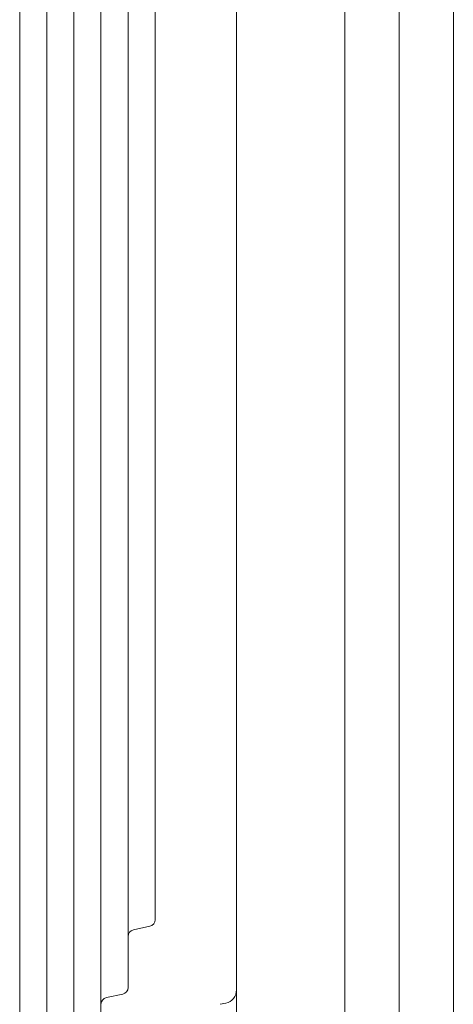
# Model space of a CAD drawing. Extents: x -3701 to -1326, y -1053 to 1570.
# Drawn here: x -3457 to -3425, y 527 to 599 of the extents above; entities that cross this region are included whole.
import ezdxf

# ---------------------------------------------------------------- set-up
doc = ezdxf.new("R2010")
doc.units = 0
doc.header["$LTSCALE"] = 5
doc.layers.add('Sichtbare Kanten(Brunner)', color=7, linetype='Continuous', lineweight=50)

msp = doc.modelspace()

# ---------------------------------------------------------------- linework, layer by layer
at = {"layer": 'Sichtbare Kanten(Brunner)', "color": 7, "lineweight": 15}
for p, q in [((-3450.944, 893.076), (-3450.944, 530.263)), ((-3448.944, 888.076), (-3448.944, 535.263)), ((-3446.944, 630.881), (-3446.944, 533.074)), ((-3440.944, 527.904), (-3440.944, 631.143)), ((-3424.944, 608.09), (-3424.944, 516.794)), ((-3432.944, 603.087), (-3432.944, 545.048)), ((-3428.944, 601.574), (-3428.944, 525.211)), ((-3432.944, 545.048), (-3432.944, 534.426)), ((-3448.944, 535.263), (-3448.944, 531.839)), ((-3432.944, 534.426), (-3432.944, 510.545)), ((-3447.34, 532.585), (-3448.548, 532.329)), ((-3448.944, 531.839), (-3448.944, 528.074)), ((-3450.944, 530.263), (-3450.944, 526.839)), ((-3449.34, 527.585), (-3450.548, 527.329)), ((-3440.944, 525.319), (-3440.944, 527.904)), ((-3450.944, 526.839), (-3450.944, 509.404)), ((-3442.152, 526.838), (-3441.737, 526.926))]:
    msp.add_line(p, q, dxfattribs=at)
at = {"layer": 'Sichtbare Kanten(Brunner)', "color": 30, "lineweight": 15}
for p, q in [((-3456.944, 706.669), (-3456.944, 486.694)), ((-3454.944, 706.664), (-3454.944, 486.694)), ((-3452.944, 706.336), (-3452.944, 486.694))]:
    msp.add_line(p, q, dxfattribs=at)
at = {"layer": 'Sichtbare Kanten(Brunner)', "color": 7, "lineweight": 15}
for centre, radius, start, end in [((-3447.444, 533.074), 0.5, 282, 0), ((-3448.444, 531.839), 0.5, 102, 180), ((-3449.444, 528.074), 0.5, 282, 0), ((-3441.944, 527.904), 1, 282, 0), ((-3450.444, 526.839), 0.5, 102, 180)]:
    msp.add_arc(centre, radius, start, end, dxfattribs=at)

doc.saveas('drawing.dxf')
